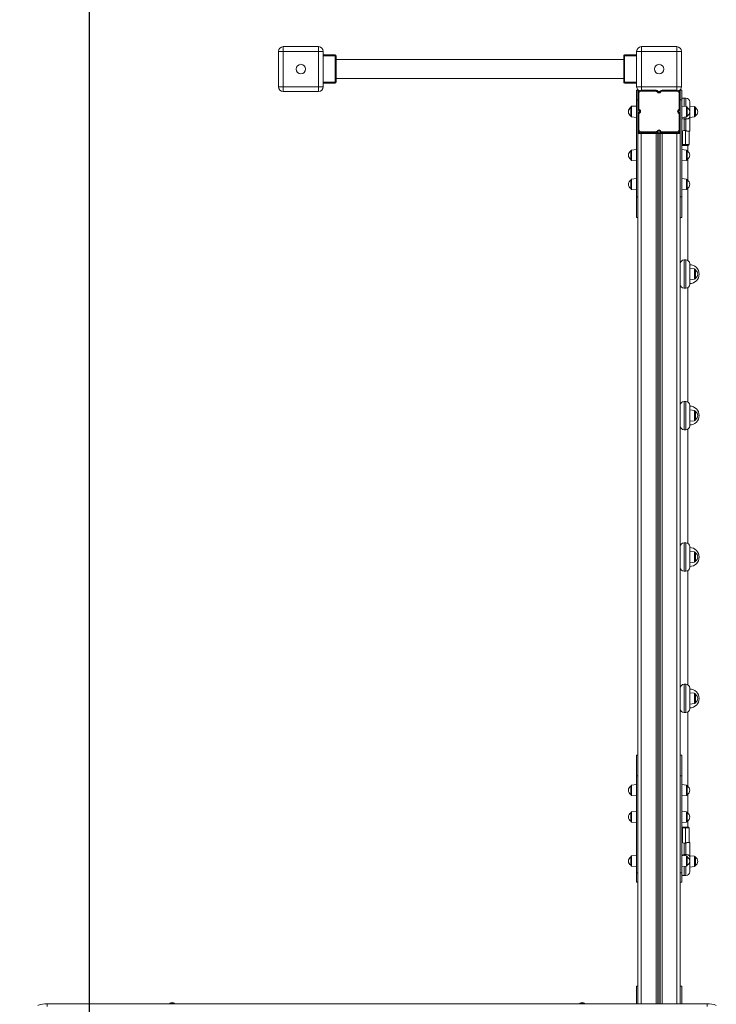
# Model space of a CAD drawing. Units: millimetres. Extents: x -8008 to 4021, y -9460 to 426.
# Drawn here: x -1102 to 376, y -3773 to -1684 of the extents above; entities that cross this region are included whole.
import ezdxf

# ---------------------------------------------------------------- set-up
doc = ezdxf.new("R2010")
doc.units = ezdxf.units.MM
doc.header["$PDSIZE"] = -1
doc.layers.add('QUOTE', color=212, linetype='Continuous', lineweight=18)
doc.dimstyles.new('2011', dxfattribs={"dimtxt": 120, "dimasz": 100, "dimexe": 6, "dimexo": 10, "dimgap": 15, "dimtad": 1, "dimtxsty": 'Standard', "dimcen": 5, "dimadec": 0, "dimazin": 0, "dimtfac": 1, "dimtmove": 0, "dimatfit": 3, "dimfxl": 0, "dimarcsym": 0})

# ---------------------------------------------------------------- blocks, each defined once
blk = doc.blocks.new('*D5')
at = {"color": 0, "linetype": 'ByBlock', "lineweight": -2}
for p, q in [((-5125.3, -4009.7), (-5125.3, 278.4)), ((-1053.8, 272.4), (-5025.3, 272.4)), ((-953.8, -3919.8), (-953.8, 278.4))]:
    blk.add_line(p, q, dxfattribs=at)
at = {"color": 0, "linetype": 'ByBlock'}
for points in [[(-5125.3, 272.4), (-5025.3, 289), (-5025.3, 255.7)], [(-953.8, 272.4), (-1053.8, 289), (-1053.8, 255.7)]]:
    blk.add_solid(points, dxfattribs=at)
at = {"layer": 'DEFPOINTS', "color": 0, "linetype": 'ByBlock'}
for p in [(-953.8, -3929.8), (-5125.3, -4019.7)]:
    blk.add_point(p, dxfattribs=at)
at = {"color": 0, "linetype": 'ByBlock', "insert": (-3039.5, 347.4), "char_height": 120, "attachment_point": 5}
blk.add_mtext('4200', dxfattribs=at)
blk = doc.blocks.new('*D8')
at = {"color": 0, "linetype": 'ByBlock', "lineweight": -2}
for p, q in [((-2421.3, -247.8), (-5674.6, -247.8)), ((-5668.6, -3819.8), (-5668.6, -347.8)), ((-963.8, -3919.8), (-5674.6, -3919.8))]:
    blk.add_line(p, q, dxfattribs=at)
at = {"color": 0, "linetype": 'ByBlock'}
for points in [[(-5668.6, -247.8), (-5651.9, -347.8), (-5685.2, -347.8)], [(-5668.6, -3919.8), (-5651.9, -3819.8), (-5685.2, -3819.8)]]:
    blk.add_solid(points, dxfattribs=at)
at = {"layer": 'DEFPOINTS', "color": 0, "linetype": 'ByBlock'}
for p in [(-2411.3, -247.8), (-953.8, -3919.8)]:
    blk.add_point(p, dxfattribs=at)
at = {"color": 0, "linetype": 'ByBlock', "insert": (-5743.6, -2083.8), "char_height": 120, "attachment_point": 5, "rotation": 90}
blk.add_mtext('3700', dxfattribs=at)

msp = doc.modelspace()

# ---------------------------------------------------------------- linework, layer by layer
at = {"color": 7, "linetype": 'Continuous', "lineweight": 15}
for p, q in [((-552.713, -1826.612), (-552.713, -1751.612)), ((-552.713, -1751.612), (-542.713, -1751.612)), ((-542.713, -1741.612), (-542.713, -1751.612)), ((-542.713, -1741.612), (-467.713, -1741.612)), ((-542.713, -1751.612), (-542.713, -1826.612)), ((-467.713, -1751.612), (-542.713, -1751.612)), ((-467.713, -1751.612), (-467.713, -1741.612)), ((-467.713, -1751.612), (-457.713, -1751.612)), ((-467.713, -1826.612), (-467.713, -1751.612)), ((-457.713, -1751.612), (-457.713, -1826.612)), ((207.287, -1826.612), (207.287, -1751.612)), ((207.287, -1751.612), (217.287, -1751.612)), ((217.287, -1741.612), (217.287, -1751.612)), ((217.287, -1741.612), (292.287, -1741.612)), ((217.287, -1751.612), (217.287, -1826.612)), ((292.287, -1751.612), (217.287, -1751.612)), ((292.287, -1751.612), (292.287, -1741.612)), ((292.287, -1751.612), (302.287, -1751.612)), ((292.287, -1826.612), (292.287, -1751.612)), ((302.287, -1751.612), (302.287, -1826.612)), ((-457.713, -1759.112), (-432.131, -1759.112)), ((-432.131, -1759.112), (-432.131, -1761.112)), ((-430.131, -1761.112), (-432.131, -1761.112)), ((-432.131, -1761.112), (-432.131, -1817.112)), ((-430.131, -1761.112), (-430.131, -1817.112)), ((179.787, -1768.974), (-430.131, -1768.974)), ((181.787, -1761.112), (179.787, -1761.112)), ((179.787, -1761.112), (179.787, -1817.112)), ((181.787, -1761.112), (181.787, -1759.112)), ((181.787, -1759.112), (207.287, -1759.112)), ((181.787, -1761.112), (181.787, -1817.112)), ((-430.131, -1808.974), (179.787, -1808.974)), ((-552.713, -1826.612), (-542.713, -1826.612)), ((-542.713, -1836.612), (-542.713, -1826.612)), ((-542.713, -1826.612), (-467.713, -1826.612)), ((-467.713, -1836.612), (-542.713, -1836.612)), ((-467.713, -1826.612), (-457.713, -1826.612)), ((-467.713, -1826.612), (-467.713, -1836.612)), ((-432.131, -1819.112), (-457.713, -1819.112)), ((-432.131, -1817.112), (-430.131, -1817.112)), ((-432.131, -1817.112), (-432.131, -1819.112)), ((179.787, -1817.112), (181.787, -1817.112)), ((181.787, -1819.112), (181.787, -1817.112)), ((207.287, -1819.112), (181.787, -1819.112)), ((206.787, -1854.112), (206.787, -1834.112)), ((206.787, -1834.112), (209.787, -1834.112)), ((207.287, -1826.612), (217.287, -1826.612)), ((209.787, -1841.112), (209.787, -1834.112)), ((216.787, -1834.112), (216.787, -1836.112)), ((216.787, -1834.112), (248.384, -1834.112)), ((248.384, -1836.112), (216.787, -1836.112)), ((217.287, -1826.612), (292.287, -1826.612)), ((248.384, -1836.112), (248.384, -1834.112)), ((251.663, -1838.409), (250.726, -1837.238)), ((252.288, -1835.988), (253.225, -1837.16)), ((256.787, -1836.612), (252.787, -1836.612)), ((256.349, -1837.16), (257.286, -1835.988)), ((258.847, -1837.238), (257.91, -1838.409)), ((261.19, -1836.112), (261.19, -1834.112)), ((261.19, -1834.112), (292.787, -1834.112)), ((292.787, -1836.112), (261.19, -1836.112)), ((292.287, -1826.612), (302.287, -1826.612)), ((292.787, -1836.112), (292.787, -1834.112)), ((299.787, -1841.112), (299.787, -1834.112)), ((299.787, -1834.112), (302.787, -1834.112)), ((302.787, -1854.112), (302.787, -1834.112)), ((206.787, -2060.112), (206.787, -1854.112)), ((206.787, -1854.112), (209.787, -1854.112)), ((209.787, -1841.112), (211.787, -1841.112)), ((209.787, -1845.394), (209.787, -1841.112)), ((209.787, -1854.112), (209.787, -1845.394)), ((209.787, -2060.112), (209.787, -1854.112)), ((211.787, -1841.112), (211.787, -1872.709)), ((297.787, -1872.709), (297.787, -1841.112)), ((297.787, -1841.112), (299.787, -1841.112)), ((299.787, -1841.112), (299.787, -1845.394)), ((299.787, -1854.112), (299.787, -1845.394)), ((299.787, -1854.112), (302.787, -1854.112)), ((299.787, -2060.112), (299.787, -1854.112)), ((302.787, -2060.112), (302.787, -1854.112)), ((311.787, -1850.748), (307.787, -1850.748)), ((194.787, -1870.872), (194.787, -1870.174)), ((194.787, -1888.748), (194.787, -1870.872)), ((206.787, -1867.112), (196.578, -1868.185)), ((206.787, -1867.81), (196.578, -1868.883)), ((209.787, -1872.709), (211.787, -1872.709)), ((212.835, -1877.55), (211.663, -1876.613)), ((212.913, -1875.051), (214.084, -1875.988)), ((295.49, -1875.988), (296.661, -1875.051)), ((297.91, -1876.613), (296.739, -1877.55)), ((297.787, -1872.709), (299.787, -1872.709)), ((312.996, -1868.883), (302.787, -1867.81)), ((314.787, -1888.748), (314.787, -1870.872)), ((319.787, -1858.748), (319.787, -1891.327)), ((329.996, -1868.806), (319.787, -1867.733)), ((331.787, -1870.795), (331.787, -1879.733)), ((196.578, -1890.737), (206.787, -1891.81)), ((209.787, -1885.515), (211.787, -1885.515)), ((211.663, -1881.611), (212.835, -1880.674)), ((211.787, -1885.515), (211.787, -1917.112)), ((214.084, -1882.235), (212.913, -1883.172)), ((296.661, -1883.172), (295.49, -1882.235)), ((296.739, -1880.674), (297.91, -1881.611)), ((297.787, -1917.112), (297.787, -1885.515)), ((297.787, -1885.515), (299.787, -1885.515)), ((302.787, -1891.81), (312.996, -1890.737)), ((311.787, -1895.147), (307.787, -1895.147)), ((307.787, -1895.147), (307.787, -1919.16)), ((311.787, -1919.16), (311.787, -1895.147)), ((319.787, -1891.733), (329.996, -1890.66)), ((319.787, -1891.327), (319.787, -1920.728)), ((331.787, -1879.733), (331.787, -1888.671)), ((209.787, -1917.112), (211.787, -1917.112)), ((250.726, -1920.986), (251.663, -1919.815)), ((253.225, -1921.064), (252.288, -1922.235)), ((257.286, -1922.235), (256.349, -1921.064)), ((257.91, -1919.815), (258.847, -1920.986)), ((297.787, -1917.112), (299.787, -1917.112)), ((303.03, -1920.728), (302.787, -1920.728)), ((311.787, -1919.16), (307.787, -1919.16)), ((316.543, -1920.728), (312.711, -1920.728)), ((319.787, -1920.728), (316.543, -1920.728)), ((318.787, -1920.728), (318.787, -1949.097)), ((216.787, -1926.112), (209.787, -1926.112)), ((211.787, -1924.112), (216.787, -1924.112)), ((216.787, -1922.112), (248.384, -1922.112)), ((216.787, -1924.112), (216.787, -1922.112)), ((248.384, -1924.112), (216.787, -1924.112)), ((216.787, -1926.112), (216.787, -1924.112)), ((248.384, -1926.112), (216.787, -1926.112)), ((248.384, -1924.112), (248.384, -1922.112)), ((248.384, -1926.112), (248.384, -1924.112)), ((248.384, -1924.112), (250.726, -1924.112)), ((252.288, -1926.112), (248.384, -1926.112)), ((250.726, -1924.112), (251.663, -1924.112)), ((251.663, -1924.112), (257.91, -1924.112)), ((253.225, -1926.112), (252.288, -1926.112)), ((256.349, -1926.112), (253.225, -1926.112)), ((257.286, -1926.112), (256.349, -1926.112)), ((261.19, -1926.112), (257.286, -1926.112)), ((257.91, -1924.112), (258.847, -1924.112)), ((258.847, -1924.112), (261.19, -1924.112)), ((261.19, -1922.112), (292.787, -1922.112)), ((261.19, -1924.112), (261.19, -1922.112)), ((292.787, -1924.112), (261.19, -1924.112)), ((261.19, -1926.112), (261.19, -1924.112)), ((292.787, -1926.112), (261.19, -1926.112)), ((292.787, -1922.112), (292.787, -1924.112)), ((292.787, -1924.112), (297.787, -1924.112)), ((292.787, -1924.112), (292.787, -1926.112)), ((299.787, -1926.112), (292.787, -1926.112)), ((296.787, -1924.112), (296.787, -1922.856)), ((194.787, -1980.774), (194.787, -1962.898)), ((206.787, -1959.836), (196.578, -1960.909)), ((304.787, -1951.097), (302.787, -1951.097)), ((312.996, -1960.909), (302.787, -1959.836)), ((304.787, -1949.097), (310.787, -1949.097)), ((304.787, -1951.097), (304.787, -1949.097)), ((310.787, -1951.097), (304.787, -1951.097)), ((310.787, -1949.097), (318.787, -1949.097)), ((310.787, -1951.097), (310.787, -1949.097)), ((316.787, -1951.097), (310.787, -1951.097)), ((314.787, -1980.774), (314.787, -1962.898)), ((315.787, -1963.595), (315.787, -1951.097)), ((196.578, -1982.763), (206.787, -1983.836)), ((302.787, -1983.836), (312.996, -1982.763)), ((315.787, -2025.281), (315.787, -1980.077)), ((194.787, -2042.46), (194.787, -2024.584)), ((206.787, -2021.522), (196.578, -2022.595)), ((312.996, -2022.595), (302.787, -2021.522)), ((314.787, -2042.46), (314.787, -2024.584)), ((196.578, -2044.449), (206.787, -2045.522)), ((302.787, -2045.522), (312.996, -2044.449)), ((315.787, -2195.134), (315.787, -2041.762)), ((206.787, -2060.112), (209.787, -2060.112)), ((206.787, -2104.112), (206.787, -2060.112)), ((209.787, -2083.924), (209.787, -2060.112)), ((299.787, -2060.112), (302.787, -2060.112)), ((299.787, -2083.924), (299.787, -2060.112)), ((302.787, -2104.112), (302.787, -2060.112)), ((209.787, -3264.3), (209.787, -2083.924)), ((299.787, -3264.3), (299.787, -2083.924)), ((206.787, -2104.112), (209.787, -2104.112)), ((299.787, -2104.112), (302.787, -2104.112)), ((311.787, -2194.062), (307.787, -2194.062)), ((319.787, -2202.062), (319.787, -2246.162)), ((329.996, -2213.185), (319.787, -2212.112)), ((331.787, -2215.174), (331.787, -2224.112)), ((331.787, -2224.112), (331.787, -2233.05)), ((307.787, -2254.162), (311.787, -2254.162)), ((315.787, -2495.134), (315.787, -2253.09)), ((319.787, -2236.112), (329.996, -2235.039)), ((311.787, -2494.062), (307.787, -2494.062)), ((319.787, -2502.062), (319.787, -2546.162)), ((329.996, -2513.185), (319.787, -2512.112)), ((331.787, -2515.174), (331.787, -2524.112)), ((331.787, -2524.112), (331.787, -2533.05)), ((319.787, -2536.112), (329.996, -2535.039)), ((307.787, -2554.162), (311.787, -2554.162)), ((315.787, -2795.134), (315.787, -2553.09)), ((311.787, -2794.062), (307.787, -2794.062)), ((319.787, -2802.062), (319.787, -2846.162)), ((329.996, -2813.185), (319.787, -2812.112)), ((331.787, -2815.174), (331.787, -2824.112)), ((319.787, -2836.112), (329.996, -2835.039)), ((331.787, -2824.112), (331.787, -2833.05)), ((307.787, -2854.162), (311.787, -2854.162)), ((315.787, -3095.134), (315.787, -2853.09)), ((311.787, -3094.062), (307.787, -3094.062)), ((319.787, -3102.062), (319.787, -3146.162)), ((329.996, -3113.185), (319.787, -3112.112)), ((331.787, -3115.174), (331.787, -3124.112)), ((331.787, -3124.112), (331.787, -3133.05)), ((315.787, -3310.585), (315.787, -3153.09)), ((319.787, -3136.112), (329.996, -3135.039)), ((307.787, -3154.162), (311.787, -3154.162)), ((206.787, -3244.112), (209.787, -3244.112)), ((206.787, -3288.112), (206.787, -3244.112)), ((299.787, -3244.112), (302.787, -3244.112)), ((302.787, -3288.112), (302.787, -3244.112)), ((209.787, -3288.112), (209.787, -3264.3)), ((299.787, -3288.112), (299.787, -3264.3)), ((206.787, -3494.112), (206.787, -3288.112)), ((206.787, -3288.112), (209.787, -3288.112)), ((209.787, -3494.112), (209.787, -3288.112)), ((299.787, -3288.112), (302.787, -3288.112)), ((299.787, -3494.112), (299.787, -3288.112)), ((302.787, -3494.112), (302.787, -3288.112)), ((194.787, -3327.763), (194.787, -3309.887)), ((206.787, -3306.825), (196.578, -3307.898)), ((312.996, -3307.898), (302.787, -3306.825)), ((314.787, -3327.763), (314.787, -3309.887)), ((196.578, -3329.752), (206.787, -3330.825)), ((302.787, -3330.825), (312.996, -3329.752)), ((315.787, -3367.182), (315.787, -3327.066)), ((194.787, -3384.36), (194.787, -3366.485)), ((206.787, -3363.422), (196.578, -3364.495)), ((312.996, -3364.495), (302.787, -3363.422)), ((314.787, -3384.36), (314.787, -3366.485)), ((196.578, -3386.349), (206.787, -3387.422)), ((302.787, -3387.422), (312.996, -3386.349)), ((302.787, -3396.831), (304.787, -3396.831)), ((304.787, -3396.831), (304.787, -3398.831)), ((304.787, -3396.831), (310.787, -3396.831)), ((310.787, -3398.831), (304.787, -3398.831)), ((310.787, -3396.831), (316.787, -3396.831)), ((310.787, -3396.831), (310.787, -3398.831)), ((318.787, -3398.831), (310.787, -3398.831)), ((315.787, -3396.831), (315.787, -3383.663)), ((318.787, -3398.831), (318.787, -3429.782)), ((302.787, -3429.782), (303.03, -3429.782)), ((307.787, -3431.35), (307.787, -3455.363)), ((311.787, -3431.35), (307.787, -3431.35)), ((311.787, -3455.363), (311.787, -3431.35)), ((316.543, -3429.782), (312.711, -3429.782)), ((316.543, -3429.782), (319.787, -3429.782)), ((319.787, -3429.782), (319.787, -3459.183)), ((194.787, -3478.05), (194.787, -3460.174)), ((206.787, -3457.112), (196.578, -3458.185)), ((312.996, -3458.185), (302.787, -3457.112)), ((311.787, -3455.363), (307.787, -3455.363)), ((314.787, -3478.05), (314.787, -3460.174)), ((329.996, -3458.786), (319.787, -3457.713)), ((319.787, -3459.183), (319.787, -3491.762)), ((331.787, -3460.775), (331.787, -3469.712)), ((196.578, -3480.039), (206.787, -3481.112)), ((302.787, -3481.112), (312.996, -3480.039)), ((319.787, -3481.712), (329.996, -3480.639)), ((331.787, -3469.712), (331.787, -3478.65)), ((206.787, -3494.112), (209.787, -3494.112)), ((206.787, -3514.112), (206.787, -3494.112)), ((209.787, -3509.311), (209.787, -3494.112)), ((299.787, -3494.112), (302.787, -3494.112)), ((299.787, -3509.311), (299.787, -3494.112)), ((302.787, -3514.112), (302.787, -3494.112)), ((307.787, -3499.762), (311.787, -3499.762)), ((206.787, -3514.112), (209.787, -3514.112)), ((209.787, -3754.3), (209.787, -3509.311)), ((299.787, -3754.3), (299.787, -3509.311)), ((299.787, -3514.112), (302.787, -3514.112)), ((206.787, -3771.681), (206.787, -3734.112)), ((206.787, -3734.112), (209.787, -3734.112)), ((299.787, -3734.112), (302.787, -3734.112)), ((302.787, -3771.681), (302.787, -3734.112)), ((209.787, -3771.681), (209.787, -3754.3)), ((299.787, -3771.681), (299.787, -3754.3)), ((-1043.419, -3777.446), (-1043.419, -3771.681)), ((-1043.419, -3771.681), (356.581, -3771.681)), ((-783.419, -3770.681), (-783.419, -3771.681)), ((-783.419, -3770.681), (-773.419, -3770.681)), ((-773.419, -3771.681), (-773.419, -3770.681)), ((86.581, -3770.681), (86.581, -3771.681)), ((86.581, -3770.681), (96.581, -3770.681)), ((96.581, -3771.681), (96.581, -3770.681)), ((206.787, -3771.006), (200.367, -3771.681)), ((309.207, -3771.681), (302.787, -3771.006)), ((356.581, -3777.446), (356.581, -3771.681))]:
    msp.add_line(p, q, dxfattribs=at)
at = {"color": 8, "linetype": 'Continuous', "lineweight": 15}
for p, q in [((-432.131, -1761.112), (-457.713, -1761.112)), ((207.287, -1761.112), (181.787, -1761.112)), ((-457.713, -1817.112), (-432.131, -1817.112)), ((181.787, -1817.112), (207.287, -1817.112)), ((217.287, -1834.112), (217.287, -1826.612)), ((292.287, -1826.612), (292.287, -1834.112)), ((307.787, -1850.748), (307.787, -1868.336)), ((311.787, -1868.756), (311.787, -1850.748)), ((196.578, -1868.185), (196.578, -1868.883)), ((196.578, -1868.883), (196.578, -1890.737)), ((312.996, -1868.883), (312.996, -1890.737)), ((329.996, -1890.66), (329.996, -1868.806)), ((307.787, -1891.285), (307.787, -1895.147)), ((311.787, -1895.147), (311.787, -1890.864)), ((304.787, -1920.719), (304.787, -1949.097)), ((310.787, -1949.097), (310.787, -1920.719)), ((216.787, -3771.681), (216.787, -1926.112)), ((248.384, -3771.681), (248.384, -1926.112)), ((252.288, -3771.681), (252.288, -1926.112)), ((253.225, -3771.681), (253.225, -1926.112)), ((256.349, -3771.681), (256.349, -1926.112)), ((257.286, -3771.681), (257.286, -1926.112)), ((261.19, -3771.681), (261.19, -1926.112)), ((292.787, -3771.681), (292.787, -1926.112)), ((196.578, -1960.909), (196.578, -1982.763)), ((302.787, -1949.097), (304.787, -1949.097)), ((312.996, -1960.909), (312.996, -1982.763)), ((196.578, -2022.595), (196.578, -2044.449)), ((312.996, -2022.595), (312.996, -2044.449)), ((307.787, -2194.062), (307.787, -2254.162)), ((311.787, -2254.162), (311.787, -2194.062)), ((329.996, -2235.039), (329.996, -2213.185)), ((307.787, -2494.062), (307.787, -2554.162)), ((311.787, -2554.162), (311.787, -2494.062)), ((329.996, -2535.039), (329.996, -2513.185)), ((307.787, -2794.062), (307.787, -2854.162)), ((311.787, -2854.162), (311.787, -2794.062)), ((329.996, -2835.039), (329.996, -2813.185)), ((307.787, -3094.062), (307.787, -3154.162)), ((311.787, -3154.162), (311.787, -3094.062)), ((329.996, -3135.039), (329.996, -3113.185)), ((196.578, -3307.898), (196.578, -3329.752)), ((312.996, -3307.898), (312.996, -3329.752)), ((196.578, -3364.495), (196.578, -3386.349)), ((312.996, -3364.495), (312.996, -3386.349)), ((304.787, -3398.831), (302.787, -3398.831)), ((304.787, -3398.831), (304.787, -3429.792)), ((310.787, -3429.792), (310.787, -3398.831)), ((196.578, -3458.185), (196.578, -3480.039)), ((307.787, -3455.363), (307.787, -3457.637)), ((311.787, -3458.058), (311.787, -3455.363)), ((312.996, -3458.185), (312.996, -3480.039)), ((329.996, -3480.639), (329.996, -3458.786)), ((307.787, -3480.586), (307.787, -3499.762)), ((311.787, -3499.762), (311.787, -3480.166))]:
    msp.add_line(p, q, dxfattribs=at)
at = {"color": 7, "linetype": 'Continuous', "lineweight": 15, "flags": 128}
for points in [[(250.726, -1837.238), (251.031, -1836.994), (251.324, -1836.76), (251.594, -1836.544), (251.831, -1836.354), (252.025, -1836.199), (252.169, -1836.084), (252.258, -1836.012), (252.288, -1835.988)], [(251.663, -1838.409), (251.968, -1838.165), (252.261, -1837.931), (252.531, -1837.715), (252.768, -1837.526), (252.962, -1837.37), (253.106, -1837.255), (253.195, -1837.184), (253.225, -1837.16)], [(257.91, -1838.409), (257.606, -1838.165), (257.313, -1837.931), (257.043, -1837.715), (256.806, -1837.526), (256.612, -1837.37), (256.467, -1837.255), (256.379, -1837.184), (256.349, -1837.16)], [(258.847, -1837.238), (258.543, -1836.994), (258.25, -1836.76), (257.98, -1836.544), (257.743, -1836.354), (257.549, -1836.199), (257.404, -1836.084), (257.316, -1836.012), (257.286, -1835.988)], [(211.663, -1876.613), (211.687, -1876.583), (211.758, -1876.494), (211.874, -1876.35), (212.029, -1876.156), (212.219, -1875.919), (212.435, -1875.649), (212.669, -1875.356), (212.913, -1875.051)], [(212.835, -1877.55), (212.859, -1877.52), (212.93, -1877.431), (213.045, -1877.287), (213.201, -1877.093), (213.39, -1876.856), (213.606, -1876.586), (213.84, -1876.293), (214.084, -1875.988)], [(295.49, -1875.988), (295.733, -1876.293), (295.968, -1876.586), (296.184, -1876.856), (296.373, -1877.093), (296.528, -1877.287), (296.644, -1877.431), (296.715, -1877.52), (296.739, -1877.55)], [(296.661, -1875.051), (296.905, -1875.356), (297.139, -1875.649), (297.355, -1875.919), (297.544, -1876.156), (297.7, -1876.35), (297.815, -1876.494), (297.886, -1876.583), (297.91, -1876.613)], [(211.663, -1881.611), (211.687, -1881.641), (211.758, -1881.729), (211.874, -1881.874), (212.029, -1882.068), (212.219, -1882.305), (212.435, -1882.575), (212.669, -1882.868), (212.913, -1883.172)], [(212.835, -1880.674), (212.859, -1880.704), (212.93, -1880.792), (213.045, -1880.937), (213.201, -1881.131), (213.39, -1881.368), (213.606, -1881.638), (213.84, -1881.931), (214.084, -1882.235)], [(295.49, -1882.235), (295.733, -1881.931), (295.968, -1881.638), (296.184, -1881.368), (296.373, -1881.131), (296.528, -1880.937), (296.644, -1880.792), (296.715, -1880.704), (296.739, -1880.674)], [(296.661, -1883.172), (296.905, -1882.868), (297.139, -1882.575), (297.355, -1882.305), (297.544, -1882.068), (297.7, -1881.874), (297.815, -1881.729), (297.886, -1881.641), (297.91, -1881.611)], [(319.787, -1891.327), (319.633, -1892.072), (319.178, -1892.789), (318.439, -1893.449), (317.444, -1894.028), (316.231, -1894.503), (314.848, -1894.856), (313.348, -1895.073), (311.787, -1895.147)], [(252.288, -1922.235), (252.258, -1922.211), (252.169, -1922.14), (252.025, -1922.025), (251.831, -1921.869), (251.594, -1921.68), (251.324, -1921.464), (251.031, -1921.23), (250.726, -1920.986)], [(253.225, -1921.064), (253.195, -1921.04), (253.106, -1920.969), (252.962, -1920.853), (252.768, -1920.698), (252.531, -1920.509), (252.261, -1920.293), (251.968, -1920.058), (251.663, -1919.815)], [(256.349, -1921.064), (256.379, -1921.04), (256.467, -1920.969), (256.612, -1920.853), (256.806, -1920.698), (257.043, -1920.509), (257.313, -1920.293), (257.606, -1920.058), (257.91, -1919.815)], [(257.286, -1922.235), (257.316, -1922.211), (257.404, -1922.14), (257.549, -1922.025), (257.743, -1921.869), (257.98, -1921.68), (258.25, -1921.464), (258.543, -1921.23), (258.847, -1920.986)], [(319.787, -3459.183), (319.633, -3458.438), (319.178, -3457.722), (318.439, -3457.061), (317.444, -3456.482), (316.231, -3456.007), (314.848, -3455.654), (313.348, -3455.437), (311.787, -3455.363)]]:
    msp.add_lwpolyline(points, dxfattribs=at)
at = {"color": 7, "linetype": 'Continuous', "lineweight": 15}
for centre in [(-505.213, -1789.112), (254.787, -1789.112)]:
    msp.add_circle(centre, 10, dxfattribs=at)
for centre, radius, start, end in [((-542.713, -1751.612), 10, 90, 180), ((-467.713, -1751.612), 10, 0, 90), ((217.287, -1751.612), 10, 90, 180), ((292.287, -1751.612), 10, 0, 90), ((-432.131, -1761.112), 2, 0, 90), ((181.787, -1761.112), 2, 90, 180), ((-542.713, -1826.612), 10, 180, 270), ((-467.713, -1826.612), 10, 270, 0), ((-432.131, -1817.112), 2, 270, 0), ((181.787, -1817.112), 2, 180, 270), ((217.287, -1826.612), 10, 180, 242.339805), ((216.787, -1841.112), 7, 90, 180), ((216.787, -1841.112), 5, 90, 180), ((248.384, -1839.112), 5, 38.659808, 90), ((248.384, -1839.112), 3, 38.659808, 90), ((254.787, -1835.91), 2, 218.659808, 321.340192), ((261.19, -1839.112), 5, 90, 141.340192), ((261.19, -1839.112), 3, 90, 141.340192), ((292.787, -1841.112), 7, 0, 90), ((292.787, -1841.112), 5, 0, 90), ((292.287, -1826.612), 10, 297.660201, 0), ((254.787, -1835.91), 4, 218.659808, 321.340192), ((307.787, -1858.748), 8, 90, 128.682187), ((311.787, -1858.748), 8, 0, 90), ((200.276, -1879.112), 10.489, 121.553571, 181.907897), ((200.276, -1879.81), 10.489, 121.553571, 180), ((196.787, -1870.174), 2, 96, 180), ((196.787, -1870.872), 2, 96, 180), ((214.787, -1872.709), 5, 180, 231.340192), ((214.787, -1872.709), 3, 180, 231.340192), ((211.585, -1879.112), 2, 308.659808, 51.340192), ((211.585, -1879.112), 4, 308.659808, 51.340192), ((297.988, -1879.112), 4, 128.659808, 231.340192), ((297.988, -1879.112), 2, 128.659808, 231.340192), ((294.787, -1872.709), 3, 308.659808, 0), ((294.787, -1872.709), 5, 308.659808, 0), ((312.787, -1870.872), 2, 0, 84), ((309.298, -1879.81), 10.489, 301.553571, 58.446429), ((329.787, -1870.795), 2, 0, 84), ((326.298, -1879.733), 10.489, 301.553571, 58.446429), ((200.276, -1879.81), 10.489, 180, 238.446429), ((196.787, -1888.748), 2, 180, 264), ((214.787, -1885.515), 5, 128.659808, 180), ((214.787, -1885.515), 3, 128.659808, 180), ((294.787, -1885.515), 3, 0, 51.340192), ((294.787, -1885.515), 5, 0, 51.340192), ((312.787, -1888.748), 2, 276, 0), ((329.787, -1888.671), 2, 276, 0), ((216.787, -1917.112), 7, 180, 270), ((216.787, -1917.112), 5, 180, 270), ((248.384, -1919.112), 3, 270, 321.340192), ((254.787, -1922.313), 4, 38.659808, 141.340192), ((254.787, -1922.313), 2, 38.659808, 141.340192), ((261.19, -1919.112), 3, 218.659808, 270), ((292.787, -1917.112), 5, 270, 0), ((292.787, -1917.112), 7, 270, 0), ((301.971, -1909.511), 11.266, 275.397075, 301.080343), ((318.196, -1907.71), 13.122, 240.760558, 262.762024), ((211.787, -1926.112), 2, 90, 180), ((248.384, -1919.112), 5, 270, 321.340192), ((250.476, -1925.917), 1.822, 353.857469, 82.117723), ((251.414, -1925.917), 1.822, 353.849301, 82.125891), ((258.16, -1925.917), 1.822, 97.878771, 186.15028), ((259.097, -1925.917), 1.822, 97.874109, 186.150699), ((261.19, -1919.112), 5, 218.659808, 270), ((297.787, -1926.112), 2, 0, 90), ((200.276, -1971.836), 10.489, 121.553571, 180), ((196.787, -1962.898), 2, 96, 180), ((312.787, -1962.898), 2, 0, 84), ((309.298, -1971.836), 10.489, 301.553571, 58.446429), ((316.787, -1949.097), 2, 270, 0), ((200.276, -1971.836), 10.489, 180, 238.446429), ((196.787, -1980.774), 2, 180, 264), ((312.787, -1980.774), 2, 276, 0), ((200.276, -2033.522), 10.489, 121.553571, 180), ((196.787, -2024.584), 2, 96, 180), ((312.787, -2024.584), 2, 0, 84), ((309.298, -2033.522), 10.489, 301.553571, 58.446429), ((200.276, -2033.522), 10.489, 180, 238.446429), ((196.787, -2042.46), 2, 180, 264), ((312.787, -2042.46), 2, 276, 0), ((307.787, -2202.062), 8, 90, 180), ((311.787, -2202.062), 8, 0, 90), ((319.787, -2224.112), 20, 270, 90), ((329.787, -2215.174), 2, 0, 84), ((329.787, -2233.05), 2, 276, 0), ((326.298, -2224.112), 10.489, 301.553571, 58.446429), ((307.787, -2246.162), 8, 180, 270), ((311.787, -2246.162), 8, 270, 0), ((307.787, -2502.062), 8, 90, 180), ((311.787, -2502.062), 8, 0, 90), ((319.787, -2524.112), 20, 270, 90), ((329.787, -2515.174), 2, 0, 84), ((326.298, -2524.112), 10.489, 301.553571, 58.446429), ((307.787, -2546.162), 8, 180, 270), ((311.787, -2546.162), 8, 270, 0), ((329.787, -2533.05), 2, 276, 0), ((307.787, -2802.062), 8, 90, 180), ((311.787, -2802.062), 8, 0, 90), ((319.787, -2824.112), 20, 270, 90), ((329.787, -2815.174), 2, 0, 84), ((326.298, -2824.112), 10.489, 301.553571, 58.446429), ((329.787, -2833.05), 2, 276, 0), ((307.787, -2846.162), 8, 180, 270), ((311.787, -2846.162), 8, 270, 0), ((307.787, -3102.062), 8, 90, 180), ((311.787, -3102.062), 8, 0, 90), ((319.787, -3124.112), 20, 270, 90), ((329.787, -3115.174), 2, 0, 84), ((326.298, -3124.112), 10.489, 301.553571, 58.446429), ((307.787, -3146.162), 8, 180, 270), ((311.787, -3146.162), 8, 270, 0), ((329.787, -3133.05), 2, 276, 0), ((200.276, -3318.825), 10.489, 121.553571, 180), ((200.276, -3318.825), 10.489, 180, 238.446429), ((196.787, -3309.887), 2, 96, 180), ((312.787, -3309.887), 2, 0, 84), ((309.298, -3318.825), 10.489, 301.553571, 58.446429), ((196.787, -3327.763), 2, 180, 264), ((312.787, -3327.763), 2, 276, 0), ((200.276, -3375.422), 10.489, 121.553571, 180), ((200.276, -3375.422), 10.489, 180, 238.446429), ((196.787, -3366.485), 2, 96, 180), ((312.787, -3366.485), 2, 0, 84), ((309.298, -3375.422), 10.489, 301.553571, 58.446429), ((196.787, -3384.36), 2, 180, 264), ((312.787, -3384.36), 2, 276, 0), ((316.787, -3398.831), 2, 0, 90), ((301.431, -3442.635), 12.951, 60.61247, 82.907522), ((317.55, -3440.838), 11.101, 95.204211, 121.275798), ((200.276, -3469.112), 10.489, 121.553571, 180), ((196.787, -3460.174), 2, 96, 180), ((312.787, -3460.174), 2, 0, 84), ((309.298, -3469.112), 10.489, 301.553571, 58.446429), ((329.787, -3460.775), 2, 0, 84), ((326.298, -3469.712), 10.489, 301.553571, 58.446429), ((200.276, -3469.112), 10.489, 180, 238.446429), ((196.787, -3478.05), 2, 180, 264), ((312.787, -3478.05), 2, 276, 0), ((329.787, -3478.65), 2, 276, 0), ((307.787, -3491.762), 8, 231.317813, 270), ((311.787, -3491.762), 8, 270, 0), ((-1043.419, -3831.681), 60, 90.000053, 109.193086), ((-778.419, -3778.264), 9.083, 56.601512, 123.398488), ((91.581, -3778.264), 9.083, 56.601512, 123.398488), ((356.581, -3831.681), 60, 70.806893, 89.99994)]:
    msp.add_arc(centre, radius, start, end, dxfattribs=at)
at = {"color": 8, "linetype": 'Continuous', "lineweight": 15}
for centre, radius, start, end in [((307.573, -1881.088), 14.061, 250.099014, 270.871358), ((307.573, -3469.422), 14.06, 89.128162, 109.901467)]:
    msp.add_arc(centre, radius, start, end, dxfattribs=at)

# ---------------------------------------------------------------- dimensions: what is measured, and where the dimension line sits
at = {"layer": 'QUOTE'}
dim = msp.add_linear_dim(base=(-5125.276, 272.358), p1=(-953.802, -3929.783), p2=(-5125.276, -4019.732), text='4200', dimstyle='2011', override={"dimpost": '<>', "dimtzin": 0}, dxfattribs=at)
dim.commit()
dim.dimension.update_dxf_attribs({"geometry": '*D5', "text_midpoint": (-3039.539, 347.358)})
dim = msp.add_linear_dim(base=(-5668.58, -247.796), p1=(-953.802, -3919.783), p2=(-2411.341, -247.796), angle=90, text='3700', dimstyle='2011', override={"dimpost": '<>', "dimtzin": 0}, dxfattribs=at)
dim.commit()
dim.dimension.update_dxf_attribs({"geometry": '*D8', "text_midpoint": (-5743.58, -2083.789), "text_rotation": 90})

doc.saveas('drawing.dxf')
